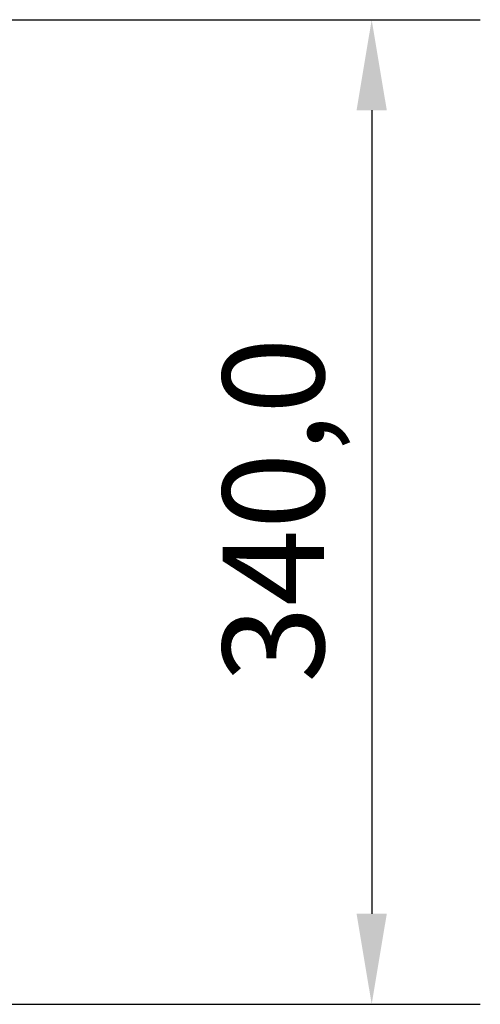
# Model space of a CAD drawing. Units: millimetres. Extents: x 1105 to 4328, y 1015 to 3390.
# Drawn here: x 3249 to 3408, y 2892 to 3232 of the extents above; entities that cross this region are included whole.
import ezdxf

# ---------------------------------------------------------------- set-up
doc = ezdxf.new("R2010")
doc.units = ezdxf.units.MM
doc.header["$LTSCALE"] = 12.5
doc.layers.add('Dimensions(BSI)', color=7, linetype='Continuous', lineweight=25)
doc.styles.add('STYLE280', font='arial.ttf')
doc.dimstyles.new('MONO-BSI', dxfattribs={"dimscale": 12.5, "dimtxt": 2.8, "dimasz": 2.5, "dimexe": 3, "dimexo": 2, "dimgap": 0.75, "dimtad": 1, "dimdec": 1, "dimrnd": 1e-08, "dimzin": 0, "dimtxsty": 'STYLE280', "dimcen": 0.09, "dimdle": 10, "dimclrd": 256, "dimclre": 256, "dimclrt": 7, "dimadec": 1, "dimazin": 0, "dimtfac": 0.714286, "dimtdec": 1, "dimtmove": 0, "dimatfit": 3, "dimfxl": 1, "dimtolj": 1, "dimtzin": 0, "dimlwd": 25, "dimlwe": 25, "dimarcsym": 0})

# ---------------------------------------------------------------- blocks, each defined once
blk = doc.blocks.new('*D9')
at = {"layer": 'Defpoints', "color": 0, "linetype": 'Continuous', "transparency": 16777216}
for p in [(3202.29, 3231.79), (3202.29, 2891.79), (3370.47, 2891.79)]:
    blk.add_point(p, dxfattribs=at)
at = {"layer": 'Dimensions(BSI)', "color": 114, "linetype": 'Continuous', "lineweight": 25, "true_color": 0x1ca73b, "transparency": 16777216}
for p, q in [((3227.29, 3231.79), (3407.97, 3231.79)), ((3370.47, 3200.54), (3370.47, 2923.04)), ((3227.29, 2891.79), (3407.97, 2891.79))]:
    blk.add_line(p, q, dxfattribs=at)
at = {"layer": 'Dimensions(BSI)', "color": 114, "linetype": 'Continuous', "true_color": 0x1ca73b, "transparency": 16777216}
for points in [[(3365.26, 3200.54), (3375.68, 3200.54), (3370.47, 3231.79)], [(3365.26, 2923.04), (3375.68, 2923.04), (3370.47, 2891.79)]]:
    blk.add_solid(points, dxfattribs=at)
at = {"layer": 'Dimensions(BSI)', "color": 7, "linetype": 'Continuous', "lineweight": 25, "transparency": 16777216, "insert": (3319.02, 3002.81), "char_height": 35, "attachment_point": 1, "rotation": 90, "style": 'STYLE280'}
blk.add_mtext('\\A1;340,0', dxfattribs=at)

msp = doc.modelspace()

# ---------------------------------------------------------------- dimensions: what is measured, and where the dimension line sits
at = {"layer": 'Dimensions(BSI)', "color": 114, "linetype": 'Continuous', "lineweight": 25, "true_color": 0x1ca73b}
dim = msp.add_linear_dim(base=(3370.47, 2891.79), p1=(3202.29, 3231.79), p2=(3202.29, 2891.79), angle=90, dimstyle='MONO-BSI', override={"dimgap": 0.75, "dimdec": 1, "dimtol": 0, "dimlim": 0, "dimtp": 0, "dimtm": 0, "dimtdec": 1, "dimtofl": 0, "dimatfit": 1}, dxfattribs=at)
dim.commit()
dim.dimension.update_dxf_attribs({"geometry": '*D9', "text_midpoint": (3370.47, 3061.79), "dimtype": 160})

doc.saveas('drawing.dxf')
